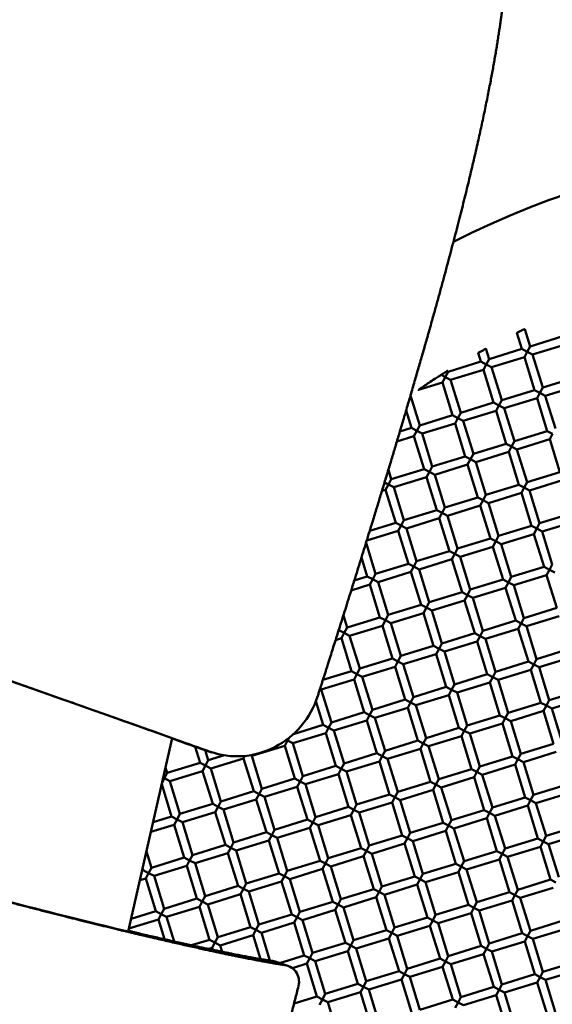
# Model space of a CAD drawing. Units: millimetres. Extents: x -4884 to 20299, y 0 to 34429.
# Drawn here: x 8603 to 8727, y 27283 to 27512 of the extents above; entities that cross this region are included whole.
import ezdxf

# ---------------------------------------------------------------- set-up
doc = ezdxf.new("R2010")
doc.units = ezdxf.units.MM
doc.layers.add('MD_Visible', color=7, linetype='Continuous', lineweight=50)
doc.styles.get("Standard").update_dxf_attribs({"font": 'arial.ttf'})
doc.dimstyles.new('ISO-25 (BySec)', dxfattribs={"dimtxt": 120, "dimasz": 60, "dimexe": 1.25, "dimexo": 0.625, "dimgap": 80, "dimtad": 1, "dimlfac": 0.1, "dimrnd": 5, "dimtxsty": 'Standard', "dimcen": 0, "dimse1": 1, "dimse2": 1, "dimclrd": 256, "dimclre": 256, "dimclrt": 256, "dimadec": 0, "dimazin": 0, "dimtfac": 1, "dimtmove": 1, "dimatfit": 3, "dimldrblk": 'DOTBLANK', "dimfxl": 1, "dimlwd": 5, "dimlwe": 5, "dimarcsym": 0})

# ---------------------------------------------------------------- blocks, each defined once
blk = doc.blocks.new('CustomObjectsInViewport8_0')
at = {"layer": 'MD_Visible'}
for p, q in [((8719.91, 4626.63), (8718.75, 4630.39)), ((8721.82, 4627.22), (8720.58, 4631.26)), ((8721.82, 4627.22), (8729.47, 4629.57)), ((8722.41, 4625.31), (8730.06, 4627.66)), ((8710.35, 4623.69), (8709.73, 4625.72)), ((8712.27, 4624.28), (8711.52, 4626.7)), ((8712.27, 4624.28), (8719.91, 4626.63)), ((8721.16, 4625.97), (8719.91, 4626.63)), ((8720.5, 4624.72), (8721.16, 4625.97)), ((8721.82, 4627.22), (8721.16, 4625.97)), ((8721.16, 4625.97), (8722.41, 4625.31)), ((8724.77, 4617.66), (8722.41, 4625.31)), ((8702.71, 4621.33), (8710.35, 4623.69)), ((8711.6, 4623.03), (8710.35, 4623.69)), ((8710.94, 4621.77), (8711.6, 4623.03)), ((8712.27, 4624.28), (8711.6, 4623.03)), ((8711.6, 4623.03), (8712.85, 4622.36)), ((8712.85, 4622.36), (8720.5, 4624.72)), ((8722.86, 4617.07), (8720.5, 4624.72)), ((8701.12, 4620.57), (8702.1, 4620.06)), ((8702.71, 4621.33), (8702.05, 4620.08)), ((8702.71, 4621.33), (8702.64, 4621.56)), ((8703.3, 4619.42), (8710.94, 4621.77)), ((8713.3, 4614.13), (8710.94, 4621.77)), ((8715.21, 4614.72), (8712.85, 4622.36)), ((8695.8, 4617.11), (8701.39, 4618.83)), ((8701.39, 4618.83), (8702.05, 4620.08)), ((8703.74, 4611.19), (8701.39, 4618.83)), ((8702.05, 4620.08), (8703.3, 4619.42)), ((8705.65, 4611.77), (8703.3, 4619.42)), ((8724.77, 4617.66), (8732.41, 4620.02)), ((8715.21, 4614.72), (8722.86, 4617.07)), ((8724.11, 4616.41), (8722.86, 4617.07)), ((8723.44, 4615.16), (8724.11, 4616.41)), ((8724.77, 4617.66), (8724.11, 4616.41)), ((8724.11, 4616.41), (8725.36, 4615.75)), ((8725.36, 4615.75), (8733, 4618.11)), ((8696.1, 4608.83), (8693.95, 4615.78)), ((8705.65, 4611.77), (8713.3, 4614.13)), ((8714.55, 4613.47), (8713.3, 4614.13)), ((8715.21, 4614.72), (8714.55, 4613.47)), ((8715.8, 4612.81), (8723.44, 4615.16)), ((8725.8, 4607.52), (8723.44, 4615.16)), ((8727.71, 4608.11), (8725.36, 4615.75)), ((8694.18, 4608.24), (8692.93, 4612.31)), ((8705.65, 4611.77), (8704.99, 4610.52)), ((8706.24, 4609.86), (8713.89, 4612.22)), ((8713.89, 4612.22), (8714.55, 4613.47)), ((8716.24, 4604.57), (8713.89, 4612.22)), ((8714.55, 4613.47), (8715.8, 4612.81)), ((8718.15, 4605.16), (8715.8, 4612.81)), ((8696.1, 4608.83), (8703.74, 4611.19)), ((8696.69, 4606.92), (8704.33, 4609.27)), ((8704.99, 4610.52), (8703.74, 4611.19)), ((8704.33, 4609.27), (8704.99, 4610.52)), ((8706.69, 4601.63), (8704.33, 4609.27)), ((8704.99, 4610.52), (8706.24, 4609.86)), ((8708.6, 4602.22), (8706.24, 4609.86)), ((8691.48, 4607.41), (8694.18, 4608.24)), ((8695.44, 4607.58), (8694.18, 4608.24)), ((8694.77, 4606.33), (8695.44, 4607.58)), ((8696.1, 4608.83), (8695.44, 4607.58)), ((8695.44, 4607.58), (8696.69, 4606.92)), ((8699.04, 4599.27), (8696.69, 4606.92)), ((8718.15, 4605.16), (8725.8, 4607.52)), ((8727.05, 4606.86), (8725.8, 4607.52)), ((8726.39, 4605.61), (8727.05, 4606.86)), ((8690.79, 4605.1), (8694.77, 4606.33)), ((8697.13, 4598.68), (8694.77, 4606.33)), ((8708.6, 4602.22), (8716.24, 4604.57)), ((8717.49, 4603.91), (8716.24, 4604.57)), ((8718.15, 4605.16), (8717.49, 4603.91)), ((8718.74, 4603.25), (8726.39, 4605.61)), ((8728.74, 4597.96), (8726.39, 4605.61)), ((8709.19, 4600.31), (8716.83, 4602.66)), ((8716.83, 4602.66), (8717.49, 4603.91)), ((8719.19, 4595.02), (8716.83, 4602.66)), ((8717.49, 4603.91), (8718.74, 4603.25)), ((8721.1, 4595.6), (8718.74, 4603.25)), ((8699.04, 4599.27), (8706.69, 4601.63)), ((8707.94, 4600.97), (8706.69, 4601.63)), ((8707.27, 4599.72), (8707.94, 4600.97)), ((8708.6, 4602.22), (8707.94, 4600.97)), ((8707.94, 4600.97), (8709.19, 4600.31)), ((8711.54, 4592.66), (8709.19, 4600.31)), ((8689.48, 4596.33), (8688.81, 4598.52)), ((8689.48, 4596.33), (8697.13, 4598.68)), ((8698.38, 4598.02), (8697.13, 4598.68)), ((8697.72, 4596.77), (8698.38, 4598.02)), ((8699.04, 4599.27), (8698.38, 4598.02)), ((8698.38, 4598.02), (8699.63, 4597.36)), ((8699.63, 4597.36), (8707.27, 4599.72)), ((8709.63, 4592.07), (8707.27, 4599.72)), ((8721.1, 4595.6), (8728.74, 4597.96)), ((8688.82, 4595.08), (8687.91, 4595.56)), ((8689.48, 4596.33), (8688.82, 4595.08)), ((8690.07, 4594.42), (8697.72, 4596.77)), ((8700.07, 4589.13), (8697.72, 4596.77)), ((8701.98, 4589.72), (8699.63, 4597.36)), ((8721.1, 4595.6), (8720.44, 4594.35)), ((8721.69, 4593.69), (8729.33, 4596.05)), ((8687.31, 4593.57), (8688.16, 4593.83)), ((8688.16, 4593.83), (8688.82, 4595.08)), ((8690.52, 4586.18), (8688.16, 4593.83)), ((8688.82, 4595.08), (8690.07, 4594.42)), ((8692.43, 4586.77), (8690.07, 4594.42)), ((8711.54, 4592.66), (8719.19, 4595.02)), ((8712.13, 4590.75), (8719.78, 4593.1)), ((8720.44, 4594.35), (8719.19, 4595.02)), ((8719.78, 4593.1), (8720.44, 4594.35)), ((8722.13, 4585.46), (8719.78, 4593.1)), ((8720.44, 4594.35), (8721.69, 4593.69)), ((8724.04, 4586.05), (8721.69, 4593.69)), ((8701.98, 4589.72), (8709.63, 4592.07)), ((8710.88, 4591.41), (8709.63, 4592.07)), ((8710.22, 4590.16), (8710.88, 4591.41)), ((8711.54, 4592.66), (8710.88, 4591.41)), ((8710.88, 4591.41), (8712.13, 4590.75)), ((8692.43, 4586.77), (8700.07, 4589.13)), ((8701.32, 4588.47), (8700.07, 4589.13)), ((8701.98, 4589.72), (8701.32, 4588.47)), ((8702.57, 4587.81), (8710.22, 4590.16)), ((8712.57, 4582.52), (8710.22, 4590.16)), ((8714.49, 4583.1), (8712.13, 4590.75)), ((8684.47, 4584.32), (8690.52, 4586.18)), ((8691.77, 4585.52), (8690.52, 4586.18)), ((8692.43, 4586.77), (8691.77, 4585.52)), ((8693.02, 4584.86), (8700.66, 4587.22)), ((8700.66, 4587.22), (8701.32, 4588.47)), ((8703.02, 4579.57), (8700.66, 4587.22)), ((8701.32, 4588.47), (8702.57, 4587.81)), ((8704.93, 4580.16), (8702.57, 4587.81)), ((8724.04, 4586.05), (8731.69, 4588.4)), ((8724.63, 4584.14), (8732.28, 4586.49)), ((8683.76, 4582.01), (8691.11, 4584.27)), ((8691.11, 4584.27), (8691.77, 4585.52)), ((8693.46, 4576.63), (8691.11, 4584.27)), ((8691.77, 4585.52), (8693.02, 4584.86)), ((8695.37, 4577.22), (8693.02, 4584.86)), ((8714.49, 4583.1), (8722.13, 4585.46)), ((8723.38, 4584.8), (8722.13, 4585.46)), ((8722.72, 4583.55), (8723.38, 4584.8)), ((8724.04, 4586.05), (8723.38, 4584.8)), ((8723.38, 4584.8), (8724.63, 4584.14)), ((8726.99, 4576.49), (8724.63, 4584.14)), ((8704.93, 4580.16), (8712.57, 4582.52)), ((8713.82, 4581.85), (8712.57, 4582.52)), ((8713.16, 4580.6), (8713.82, 4581.85)), ((8714.49, 4583.1), (8713.82, 4581.85)), ((8713.82, 4581.85), (8715.07, 4581.19)), ((8715.07, 4581.19), (8722.72, 4583.55)), ((8725.08, 4575.9), (8722.72, 4583.55)), ((8685.82, 4574.27), (8683.6, 4581.48)), ((8695.37, 4577.22), (8703.02, 4579.57)), ((8704.27, 4578.91), (8703.02, 4579.57)), ((8704.93, 4580.16), (8704.27, 4578.91)), ((8705.52, 4578.25), (8713.16, 4580.6)), ((8715.52, 4572.96), (8713.16, 4580.6)), ((8717.43, 4573.55), (8715.07, 4581.19)), ((8683.9, 4573.68), (8682.55, 4578.09)), ((8695.37, 4577.22), (8694.71, 4575.97)), ((8695.96, 4575.3), (8703.61, 4577.66)), ((8703.61, 4577.66), (8704.27, 4578.91)), ((8705.96, 4570.01), (8703.61, 4577.66)), ((8704.27, 4578.91), (8705.52, 4578.25)), ((8707.87, 4570.6), (8705.52, 4578.25)), ((8685.82, 4574.27), (8693.46, 4576.63)), ((8694.71, 4575.97), (8693.46, 4576.63)), ((8694.05, 4574.72), (8694.71, 4575.97)), ((8694.71, 4575.97), (8695.96, 4575.3)), ((8698.32, 4567.66), (8695.96, 4575.3)), ((8717.43, 4573.55), (8725.08, 4575.9)), ((8726.33, 4575.24), (8725.08, 4575.9)), ((8725.66, 4573.99), (8726.33, 4575.24)), ((8726.99, 4576.49), (8726.33, 4575.24)), ((8726.33, 4575.24), (8727.58, 4574.58)), ((8680.88, 4572.75), (8683.9, 4573.68)), ((8685.15, 4573.02), (8683.9, 4573.68)), ((8684.49, 4571.77), (8685.15, 4573.02)), ((8685.82, 4574.27), (8685.15, 4573.02)), ((8685.15, 4573.02), (8686.4, 4572.36)), ((8686.4, 4572.36), (8694.05, 4574.72)), ((8696.41, 4567.07), (8694.05, 4574.72)), ((8707.87, 4570.6), (8715.52, 4572.96)), ((8716.77, 4572.3), (8715.52, 4572.96)), ((8717.43, 4573.55), (8716.77, 4572.3)), ((8718.02, 4571.64), (8725.66, 4573.99)), ((8728.02, 4566.35), (8725.66, 4573.99)), ((8680.16, 4570.44), (8684.49, 4571.77)), ((8686.85, 4564.13), (8684.49, 4571.77)), ((8688.76, 4564.71), (8686.4, 4572.36)), ((8707.87, 4570.6), (8707.21, 4569.35)), ((8708.46, 4568.69), (8716.11, 4571.05)), ((8716.11, 4571.05), (8716.77, 4572.3)), ((8718.46, 4563.4), (8716.11, 4571.05)), ((8716.77, 4572.3), (8718.02, 4571.64)), ((8720.37, 4563.99), (8718.02, 4571.64)), ((8698.32, 4567.66), (8705.96, 4570.01)), ((8698.91, 4565.75), (8706.55, 4568.1)), ((8707.21, 4569.35), (8705.96, 4570.01)), ((8706.55, 4568.1), (8707.21, 4569.35)), ((8708.91, 4560.46), (8706.55, 4568.1)), ((8707.21, 4569.35), (8708.46, 4568.69)), ((8710.82, 4561.05), (8708.46, 4568.69)), ((8688.76, 4564.71), (8696.41, 4567.07)), ((8697.66, 4566.41), (8696.41, 4567.07)), ((8696.99, 4565.16), (8697.66, 4566.41)), ((8698.32, 4567.66), (8697.66, 4566.41)), ((8697.66, 4566.41), (8698.91, 4565.75)), ((8701.26, 4558.1), (8698.91, 4565.75)), ((8720.37, 4563.99), (8728.02, 4566.35)), ((8679.2, 4561.77), (8678.33, 4564.61)), ((8679.2, 4561.77), (8686.85, 4564.13)), ((8688.1, 4563.46), (8686.85, 4564.13)), ((8687.44, 4562.21), (8688.1, 4563.46)), ((8688.76, 4564.71), (8688.1, 4563.46)), ((8688.1, 4563.46), (8689.35, 4562.8)), ((8689.35, 4562.8), (8696.99, 4565.16)), ((8699.35, 4557.51), (8696.99, 4565.16)), ((8710.82, 4561.05), (8718.46, 4563.4)), ((8719.71, 4562.74), (8718.46, 4563.4)), ((8720.37, 4563.99), (8719.71, 4562.74)), ((8720.96, 4562.08), (8728.61, 4564.43)), ((8677.24, 4561.17), (8677.29, 4561.18)), ((8677.29, 4561.18), (8677.27, 4561.26)), ((8678.54, 4560.52), (8677.29, 4561.18)), ((8679.2, 4561.77), (8678.54, 4560.52)), ((8679.79, 4559.86), (8687.44, 4562.21)), ((8689.79, 4554.57), (8687.44, 4562.21)), ((8691.7, 4555.16), (8689.35, 4562.8)), ((8710.82, 4561.05), (8710.16, 4559.8)), ((8711.41, 4559.13), (8719.05, 4561.49)), ((8719.05, 4561.49), (8719.71, 4562.74)), ((8721.41, 4553.84), (8719.05, 4561.49)), ((8719.71, 4562.74), (8720.96, 4562.08)), ((8723.32, 4554.43), (8720.96, 4562.08)), ((8676.51, 4558.85), (8677.88, 4559.27)), ((8677.88, 4559.27), (8678.54, 4560.52)), ((8680.24, 4551.62), (8677.88, 4559.27)), ((8678.54, 4560.52), (8679.79, 4559.86)), ((8682.15, 4552.21), (8679.79, 4559.86)), ((8701.26, 4558.1), (8708.91, 4560.46)), ((8710.16, 4559.8), (8708.91, 4560.46)), ((8709.49, 4558.55), (8710.16, 4559.8)), ((8710.16, 4559.8), (8711.41, 4559.13)), ((8713.76, 4551.49), (8711.41, 4559.13)), ((8691.7, 4555.16), (8699.35, 4557.51)), ((8700.6, 4556.85), (8699.35, 4557.51)), ((8699.94, 4555.6), (8700.6, 4556.85)), ((8701.26, 4558.1), (8700.6, 4556.85)), ((8700.6, 4556.85), (8701.85, 4556.19)), ((8701.85, 4556.19), (8709.49, 4558.55)), ((8711.85, 4550.9), (8709.49, 4558.55)), ((8723.32, 4554.43), (8730.96, 4556.79)), ((8682.15, 4552.21), (8689.79, 4554.57)), ((8691.04, 4553.91), (8689.79, 4554.57)), ((8691.7, 4555.16), (8691.04, 4553.91)), ((8692.29, 4553.25), (8699.94, 4555.6)), ((8702.29, 4547.96), (8699.94, 4555.6)), ((8704.2, 4548.55), (8701.85, 4556.19)), ((8723.32, 4554.43), (8722.66, 4553.18)), ((8723.91, 4552.52), (8731.55, 4554.88)), ((8682.15, 4552.21), (8681.49, 4550.96)), ((8682.74, 4550.3), (8690.38, 4552.66)), ((8690.38, 4552.66), (8691.04, 4553.91)), ((8692.74, 4545.01), (8690.38, 4552.66)), ((8691.04, 4553.91), (8692.29, 4553.25)), ((8694.65, 4545.6), (8692.29, 4553.25)), ((8713.76, 4551.49), (8721.41, 4553.84)), ((8714.35, 4549.58), (8722, 4551.93)), ((8722.66, 4553.18), (8721.41, 4553.84)), ((8722, 4551.93), (8722.66, 4553.18)), ((8724.35, 4544.29), (8722, 4551.93)), ((8722.66, 4553.18), (8723.91, 4552.52)), ((8726.26, 4544.88), (8723.91, 4552.52)), ((8673.18, 4547.36), (8680.82, 4549.71)), ((8673.55, 4549.57), (8680.24, 4551.62)), ((8681.49, 4550.96), (8680.24, 4551.62)), ((8680.82, 4549.71), (8681.49, 4550.96)), ((8683.18, 4542.07), (8680.82, 4549.71)), ((8681.49, 4550.96), (8682.74, 4550.3)), ((8685.09, 4542.66), (8682.74, 4550.3)), ((8704.2, 4548.55), (8711.85, 4550.9)), ((8713.1, 4550.24), (8711.85, 4550.9)), ((8712.44, 4548.99), (8713.1, 4550.24)), ((8713.76, 4551.49), (8713.1, 4550.24)), ((8713.1, 4550.24), (8714.35, 4549.58)), ((8716.71, 4541.93), (8714.35, 4549.58)), ((8672.89, 4547.51), (8673.18, 4547.36)), ((8675.53, 4539.71), (8673.18, 4547.36)), ((8694.65, 4545.6), (8702.29, 4547.96)), ((8703.54, 4547.3), (8702.29, 4547.96)), ((8702.88, 4546.05), (8703.54, 4547.3)), ((8704.2, 4548.55), (8703.54, 4547.3)), ((8703.54, 4547.3), (8704.79, 4546.63)), ((8704.79, 4546.63), (8712.44, 4548.99)), ((8714.79, 4541.34), (8712.44, 4548.99)), ((8726.26, 4544.88), (8733.91, 4547.23)), ((8685.09, 4542.66), (8692.74, 4545.01)), ((8693.99, 4544.35), (8692.74, 4545.01)), ((8694.65, 4545.6), (8693.99, 4544.35)), ((8695.24, 4543.69), (8702.88, 4546.05)), ((8705.24, 4538.4), (8702.88, 4546.05)), ((8707.15, 4538.99), (8704.79, 4546.63)), ((8726.85, 4542.97), (8734.5, 4545.32)), ((8673.62, 4539.12), (8671.93, 4544.63)), ((8685.09, 4542.66), (8684.43, 4541.41)), ((8685.68, 4540.75), (8693.33, 4543.1)), ((8693.33, 4543.1), (8693.99, 4544.35)), ((8695.68, 4535.46), (8693.33, 4543.1)), ((8693.99, 4544.35), (8695.24, 4543.69)), ((8697.59, 4536.04), (8695.24, 4543.69)), ((8716.71, 4541.93), (8724.35, 4544.29)), ((8725.6, 4543.63), (8724.35, 4544.29)), ((8724.94, 4542.38), (8725.6, 4543.63)), ((8726.26, 4544.88), (8725.6, 4543.63)), ((8725.6, 4543.63), (8726.85, 4542.97)), ((8729.21, 4535.32), (8726.85, 4542.97)), ((8675.53, 4539.71), (8683.18, 4542.07)), ((8684.43, 4541.41), (8683.18, 4542.07)), ((8683.77, 4540.16), (8684.43, 4541.41)), ((8684.43, 4541.41), (8685.68, 4540.75)), ((8688.04, 4533.1), (8685.68, 4540.75)), ((8707.15, 4538.99), (8714.79, 4541.34)), ((8716.04, 4540.68), (8714.79, 4541.34)), ((8715.38, 4539.43), (8716.04, 4540.68)), ((8716.71, 4541.93), (8716.04, 4540.68)), ((8716.04, 4540.68), (8717.29, 4540.02)), ((8717.29, 4540.02), (8724.94, 4542.38)), ((8727.3, 4534.73), (8724.94, 4542.38)), ((8666.72, 4537), (8673.62, 4539.12)), ((8674.87, 4538.46), (8673.62, 4539.12)), ((8674.21, 4537.21), (8674.87, 4538.46)), ((8675.53, 4539.71), (8674.87, 4538.46)), ((8674.87, 4538.46), (8676.12, 4537.8)), ((8676.12, 4537.8), (8683.77, 4540.16)), ((8686.12, 4532.51), (8683.77, 4540.16)), ((8697.59, 4536.04), (8705.24, 4538.4)), ((8706.49, 4537.74), (8705.24, 4538.4)), ((8707.15, 4538.99), (8706.49, 4537.74)), ((8707.74, 4537.08), (8715.38, 4539.43)), ((8717.74, 4531.79), (8715.38, 4539.43)), ((8719.65, 4532.38), (8717.29, 4540.02)), ((8628.21, 4491.01), (8638.47, 4536)), ((8665.59, 4536.03), (8665.32, 4535.52)), ((8666.57, 4534.86), (8674.21, 4537.21)), ((8676.57, 4529.57), (8674.21, 4537.21)), ((8678.48, 4530.16), (8676.12, 4537.8)), ((8697.59, 4536.04), (8696.93, 4534.79)), ((8698.18, 4534.13), (8705.83, 4536.49)), ((8705.83, 4536.49), (8706.49, 4537.74)), ((8708.18, 4528.84), (8705.83, 4536.49)), ((8706.49, 4537.74), (8707.74, 4537.08)), ((8710.09, 4529.43), (8707.74, 4537.08)), ((8644.95, 4530.29), (8643.8, 4534.05)), ((8644.78, 4533.7), (8647.73, 4532.73)), ((8657.01, 4531.91), (8664.66, 4534.27)), ((8664.66, 4534.27), (8665.32, 4535.52)), ((8667.01, 4526.62), (8664.66, 4534.27)), ((8665.32, 4535.52), (8665.08, 4535.64)), ((8665.32, 4535.52), (8666.57, 4534.86)), ((8668.92, 4527.21), (8666.57, 4534.86)), ((8688.04, 4533.1), (8695.68, 4535.46)), ((8688.62, 4531.19), (8696.27, 4533.54)), ((8696.93, 4534.79), (8695.68, 4535.46)), ((8696.27, 4533.54), (8696.93, 4534.79)), ((8698.63, 4525.9), (8696.27, 4533.54)), ((8696.93, 4534.79), (8698.18, 4534.13)), ((8700.54, 4526.49), (8698.18, 4534.13)), ((8719.65, 4532.38), (8727.3, 4534.73)), ((8646.86, 4530.88), (8646.13, 4533.26)), ((8646.86, 4530.88), (8650.62, 4532.04)), ((8647.45, 4528.97), (8655.1, 4531.32)), ((8655.1, 4531.32), (8655.4, 4531.89)), ((8657.45, 4523.68), (8655.1, 4531.32)), ((8656.72, 4532.07), (8657.01, 4531.91)), ((8659.37, 4524.27), (8657.01, 4531.91)), ((8678.48, 4530.16), (8686.12, 4532.51)), ((8687.37, 4531.85), (8686.12, 4532.51)), ((8686.71, 4530.6), (8687.37, 4531.85)), ((8688.04, 4533.1), (8687.37, 4531.85)), ((8687.37, 4531.85), (8688.62, 4531.19)), ((8690.98, 4523.54), (8688.62, 4531.19)), ((8710.09, 4529.43), (8717.74, 4531.79)), ((8718.99, 4531.13), (8717.74, 4531.79)), ((8719.65, 4532.38), (8718.99, 4531.13)), ((8720.24, 4530.46), (8727.88, 4532.82)), ((8637.31, 4527.94), (8636.92, 4529.2)), ((8637.31, 4527.94), (8644.95, 4530.29)), ((8646.2, 4529.63), (8644.95, 4530.29)), ((8645.54, 4528.38), (8646.2, 4529.63)), ((8646.86, 4530.88), (8646.2, 4529.63)), ((8646.2, 4529.63), (8647.45, 4528.97)), ((8649.81, 4521.32), (8647.45, 4528.97)), ((8668.92, 4527.21), (8676.57, 4529.57)), ((8677.82, 4528.91), (8676.57, 4529.57)), ((8677.16, 4527.66), (8677.82, 4528.91)), ((8678.48, 4530.16), (8677.82, 4528.91)), ((8677.82, 4528.91), (8679.07, 4528.24)), ((8679.07, 4528.24), (8686.71, 4530.6)), ((8689.07, 4522.95), (8686.71, 4530.6)), ((8710.09, 4529.43), (8709.43, 4528.18)), ((8710.68, 4527.52), (8718.33, 4529.88)), ((8718.33, 4529.88), (8718.99, 4531.13)), ((8720.68, 4522.23), (8718.33, 4529.88)), ((8718.99, 4531.13), (8720.24, 4530.46)), ((8722.59, 4522.82), (8720.24, 4530.46)), ((8636.11, 4525.68), (8636.65, 4526.69)), ((8636.65, 4526.69), (8636.38, 4526.83)), ((8637.31, 4527.94), (8636.65, 4526.69)), ((8636.65, 4526.69), (8637.9, 4526.02)), ((8637.9, 4526.02), (8645.54, 4528.38)), ((8647.9, 4520.73), (8645.54, 4528.38)), ((8659.37, 4524.27), (8667.01, 4526.62)), ((8668.26, 4525.96), (8667.01, 4526.62)), ((8668.92, 4527.21), (8668.26, 4525.96)), ((8669.51, 4525.3), (8677.16, 4527.66)), ((8679.51, 4520.01), (8677.16, 4527.66)), ((8681.42, 4520.6), (8679.07, 4528.24)), ((8700.54, 4526.49), (8708.18, 4528.84)), ((8701.13, 4524.58), (8708.77, 4526.93)), ((8709.43, 4528.18), (8708.18, 4528.84)), ((8708.77, 4526.93), (8709.43, 4528.18)), ((8711.13, 4519.29), (8708.77, 4526.93)), ((8709.43, 4528.18), (8710.68, 4527.52)), ((8713.04, 4519.87), (8710.68, 4527.52)), ((8638.34, 4517.79), (8636.03, 4525.3)), ((8640.25, 4518.38), (8637.9, 4526.02)), ((8659.95, 4522.36), (8667.6, 4524.71)), ((8667.6, 4524.71), (8668.26, 4525.96)), ((8669.95, 4517.07), (8667.6, 4524.71)), ((8668.26, 4525.96), (8669.51, 4525.3)), ((8671.87, 4517.65), (8669.51, 4525.3)), ((8690.98, 4523.54), (8698.63, 4525.9)), ((8699.88, 4525.24), (8698.63, 4525.9)), ((8699.21, 4523.99), (8699.88, 4525.24)), ((8700.54, 4526.49), (8699.88, 4525.24)), ((8699.88, 4525.24), (8701.13, 4524.58)), ((8703.48, 4516.93), (8701.13, 4524.58)), ((8722.59, 4522.82), (8730.24, 4525.17)), ((8649.81, 4521.32), (8657.45, 4523.68)), ((8658.7, 4523.02), (8657.45, 4523.68)), ((8658.04, 4521.77), (8658.7, 4523.02)), ((8659.37, 4524.27), (8658.7, 4523.02)), ((8658.7, 4523.02), (8659.95, 4522.36)), ((8662.31, 4514.71), (8659.95, 4522.36)), ((8681.42, 4520.6), (8689.07, 4522.95)), ((8690.32, 4522.29), (8689.07, 4522.95)), ((8689.66, 4521.04), (8690.32, 4522.29)), ((8690.98, 4523.54), (8690.32, 4522.29)), ((8690.32, 4522.29), (8691.57, 4521.63)), ((8691.57, 4521.63), (8699.21, 4523.99)), ((8701.57, 4516.34), (8699.21, 4523.99)), ((8713.04, 4519.87), (8720.68, 4522.23)), ((8721.93, 4521.57), (8720.68, 4522.23)), ((8722.59, 4522.82), (8721.93, 4521.57)), ((8723.18, 4520.91), (8730.83, 4523.26)), ((8640.25, 4518.38), (8647.9, 4520.73)), ((8649.15, 4520.07), (8647.9, 4520.73)), ((8648.49, 4518.82), (8649.15, 4520.07)), ((8649.81, 4521.32), (8649.15, 4520.07)), ((8649.15, 4520.07), (8650.4, 4519.41)), ((8650.4, 4519.41), (8658.04, 4521.77)), ((8660.4, 4514.12), (8658.04, 4521.77)), ((8671.87, 4517.65), (8679.51, 4520.01)), ((8680.76, 4519.35), (8679.51, 4520.01)), ((8681.42, 4520.6), (8680.76, 4519.35)), ((8682.01, 4518.69), (8689.66, 4521.04)), ((8692.01, 4513.4), (8689.66, 4521.04)), ((8693.92, 4513.99), (8691.57, 4521.63)), ((8713.04, 4519.87), (8712.38, 4518.62)), ((8713.63, 4517.96), (8721.27, 4520.32)), ((8721.27, 4520.32), (8721.93, 4521.57)), ((8723.63, 4512.67), (8721.27, 4520.32)), ((8721.93, 4521.57), (8723.18, 4520.91)), ((8725.54, 4513.26), (8723.18, 4520.91)), ((8634.01, 4516.46), (8638.34, 4517.79)), ((8639.59, 4517.13), (8638.34, 4517.79)), ((8640.25, 4518.38), (8639.59, 4517.13)), ((8640.84, 4516.47), (8648.49, 4518.82)), ((8650.84, 4511.18), (8648.49, 4518.82)), ((8652.75, 4511.77), (8650.4, 4519.41)), ((8671.87, 4517.65), (8671.21, 4516.4)), ((8672.46, 4515.74), (8680.1, 4518.1)), ((8680.1, 4518.1), (8680.76, 4519.35)), ((8682.46, 4510.45), (8680.1, 4518.1)), ((8680.76, 4519.35), (8682.01, 4518.69)), ((8684.37, 4511.04), (8682.01, 4518.69)), ((8703.48, 4516.93), (8711.13, 4519.29)), ((8712.38, 4518.62), (8711.13, 4519.29)), ((8711.71, 4517.37), (8712.38, 4518.62)), ((8712.38, 4518.62), (8713.63, 4517.96)), ((8715.98, 4510.32), (8713.63, 4517.96)), ((8633.5, 4514.21), (8638.93, 4515.88)), ((8638.93, 4515.88), (8639.59, 4517.13)), ((8641.28, 4508.23), (8638.93, 4515.88)), ((8639.59, 4517.13), (8640.84, 4516.47)), ((8643.2, 4508.82), (8640.84, 4516.47)), ((8662.31, 4514.71), (8669.95, 4517.07)), ((8662.9, 4512.8), (8670.54, 4515.15)), ((8671.21, 4516.4), (8669.95, 4517.07)), ((8670.54, 4515.15), (8671.21, 4516.4)), ((8672.9, 4507.51), (8670.54, 4515.15)), ((8671.21, 4516.4), (8672.46, 4515.74)), ((8674.81, 4508.1), (8672.46, 4515.74)), ((8693.92, 4513.99), (8701.57, 4516.34)), ((8702.82, 4515.68), (8701.57, 4516.34)), ((8702.16, 4514.43), (8702.82, 4515.68)), ((8703.48, 4516.93), (8702.82, 4515.68)), ((8702.82, 4515.68), (8704.07, 4515.02)), ((8704.07, 4515.02), (8711.71, 4517.37)), ((8714.07, 4509.73), (8711.71, 4517.37)), ((8725.54, 4513.26), (8733.18, 4515.62)), ((8652.75, 4511.77), (8660.4, 4514.12)), ((8661.65, 4513.46), (8660.4, 4514.12)), ((8660.99, 4512.21), (8661.65, 4513.46)), ((8662.31, 4514.71), (8661.65, 4513.46)), ((8661.65, 4513.46), (8662.9, 4512.8)), ((8684.37, 4511.04), (8692.01, 4513.4)), ((8693.26, 4512.74), (8692.01, 4513.4)), ((8693.92, 4513.99), (8693.26, 4512.74)), ((8694.51, 4512.08), (8702.16, 4514.43)), ((8704.51, 4506.79), (8702.16, 4514.43)), ((8706.42, 4507.37), (8704.07, 4515.02)), ((8725.54, 4513.26), (8724.88, 4512.01)), ((8726.13, 4511.35), (8733.77, 4513.71)), ((8643.2, 4508.82), (8650.84, 4511.18)), ((8652.09, 4510.52), (8650.84, 4511.18)), ((8652.75, 4511.77), (8652.09, 4510.52)), ((8653.34, 4509.86), (8660.99, 4512.21)), ((8663.34, 4504.56), (8660.99, 4512.21)), ((8665.25, 4505.15), (8662.9, 4512.8)), ((8684.37, 4511.04), (8683.71, 4509.79)), ((8684.96, 4509.13), (8692.6, 4511.49)), ((8692.6, 4511.49), (8693.26, 4512.74)), ((8694.96, 4503.84), (8692.6, 4511.49)), ((8693.26, 4512.74), (8694.51, 4512.08)), ((8696.87, 4504.43), (8694.51, 4512.08)), ((8715.98, 4510.32), (8723.63, 4512.67)), ((8716.57, 4508.41), (8724.22, 4510.76)), ((8724.88, 4512.01), (8723.63, 4512.67)), ((8724.22, 4510.76), (8724.88, 4512.01)), ((8726.57, 4503.12), (8724.22, 4510.76)), ((8724.88, 4512.01), (8726.13, 4511.35)), ((8728.48, 4503.71), (8726.13, 4511.35)), ((8633.64, 4505.88), (8632.47, 4509.68)), ((8643.2, 4508.82), (8642.53, 4507.57)), ((8643.78, 4506.91), (8651.43, 4509.27)), ((8651.43, 4509.27), (8652.09, 4510.52)), ((8653.79, 4501.62), (8651.43, 4509.27)), ((8652.09, 4510.52), (8653.34, 4509.86)), ((8655.7, 4502.21), (8653.34, 4509.86)), ((8674.81, 4508.1), (8682.46, 4510.45)), ((8675.4, 4506.19), (8683.04, 4508.54)), ((8683.71, 4509.79), (8682.46, 4510.45)), ((8683.04, 4508.54), (8683.71, 4509.79)), ((8685.4, 4500.9), (8683.04, 4508.54)), ((8683.71, 4509.79), (8684.96, 4509.13)), ((8687.31, 4501.49), (8684.96, 4509.13)), ((8706.42, 4507.37), (8714.07, 4509.73)), ((8715.32, 4509.07), (8714.07, 4509.73)), ((8714.66, 4507.82), (8715.32, 4509.07)), ((8715.98, 4510.32), (8715.32, 4509.07)), ((8715.32, 4509.07), (8716.57, 4508.41)), ((8718.93, 4500.76), (8716.57, 4508.41)), ((8633.64, 4505.88), (8641.28, 4508.23)), ((8634.23, 4503.97), (8641.87, 4506.32)), ((8642.53, 4507.57), (8641.28, 4508.23)), ((8641.87, 4506.32), (8642.53, 4507.57)), ((8644.23, 4498.68), (8641.87, 4506.32)), ((8642.53, 4507.57), (8643.78, 4506.91)), ((8646.14, 4499.27), (8643.78, 4506.91)), ((8665.25, 4505.15), (8672.9, 4507.51)), ((8674.15, 4506.85), (8672.9, 4507.51)), ((8673.49, 4505.6), (8674.15, 4506.85)), ((8674.81, 4508.1), (8674.15, 4506.85)), ((8674.15, 4506.85), (8675.4, 4506.19)), ((8677.75, 4498.54), (8675.4, 4506.19)), ((8696.87, 4504.43), (8704.51, 4506.79)), ((8705.76, 4506.12), (8704.51, 4506.79)), ((8705.1, 4504.87), (8705.76, 4506.12)), ((8706.42, 4507.37), (8705.76, 4506.12)), ((8705.76, 4506.12), (8707.01, 4505.46)), ((8707.01, 4505.46), (8714.66, 4507.82)), ((8717.01, 4500.17), (8714.66, 4507.82)), ((8631.45, 4505.2), (8631.73, 4505.29)), ((8631.73, 4505.29), (8631.58, 4505.78)), ((8632.98, 4504.63), (8631.73, 4505.29)), ((8632.32, 4503.38), (8632.98, 4504.63)), ((8633.64, 4505.88), (8632.98, 4504.63)), ((8632.98, 4504.63), (8634.23, 4503.97)), ((8636.58, 4496.32), (8634.23, 4503.97)), ((8655.7, 4502.21), (8663.34, 4504.56)), ((8664.59, 4503.9), (8663.34, 4504.56)), ((8663.93, 4502.65), (8664.59, 4503.9)), ((8665.25, 4505.15), (8664.59, 4503.9)), ((8664.59, 4503.9), (8665.84, 4503.24)), ((8665.84, 4503.24), (8673.49, 4505.6)), ((8675.84, 4497.95), (8673.49, 4505.6)), ((8687.31, 4501.49), (8694.96, 4503.84)), ((8696.21, 4503.18), (8694.96, 4503.84)), ((8696.87, 4504.43), (8696.21, 4503.18)), ((8697.46, 4502.52), (8705.1, 4504.87)), ((8707.46, 4497.23), (8705.1, 4504.87)), ((8709.37, 4497.82), (8707.01, 4505.46)), ((8630.93, 4502.95), (8632.32, 4503.38)), ((8634.67, 4495.73), (8632.32, 4503.38)), ((8646.14, 4499.27), (8653.79, 4501.62)), ((8655.04, 4500.96), (8653.79, 4501.62)), ((8655.7, 4502.21), (8655.04, 4500.96)), ((8656.29, 4500.3), (8663.93, 4502.65)), ((8666.29, 4495.01), (8663.93, 4502.65)), ((8668.2, 4495.6), (8665.84, 4503.24)), ((8687.31, 4501.49), (8686.65, 4500.24)), ((8687.9, 4499.57), (8695.55, 4501.93)), ((8695.55, 4501.93), (8696.21, 4503.18)), ((8697.9, 4494.28), (8695.55, 4501.93)), ((8696.21, 4503.18), (8697.46, 4502.52)), ((8699.81, 4494.87), (8697.46, 4502.52)), ((8718.93, 4500.76), (8726.57, 4503.12)), ((8727.82, 4502.46), (8726.57, 4503.12)), ((8646.14, 4499.27), (8645.48, 4498.02)), ((8646.73, 4497.35), (8654.37, 4499.71)), ((8654.37, 4499.71), (8655.04, 4500.96)), ((8656.73, 4492.06), (8654.37, 4499.71)), ((8655.04, 4500.96), (8656.29, 4500.3)), ((8658.64, 4492.65), (8656.29, 4500.3)), ((8677.75, 4498.54), (8685.4, 4500.9)), ((8686.65, 4500.24), (8685.4, 4500.9)), ((8685.99, 4498.99), (8686.65, 4500.24)), ((8686.65, 4500.24), (8687.9, 4499.57)), ((8690.26, 4491.93), (8687.9, 4499.57)), ((8709.37, 4497.82), (8717.01, 4500.17)), ((8718.26, 4499.51), (8717.01, 4500.17)), ((8717.6, 4498.26), (8718.26, 4499.51)), ((8718.93, 4500.76), (8718.26, 4499.51)), ((8718.26, 4499.51), (8719.51, 4498.85)), ((8719.51, 4498.85), (8727.16, 4501.21)), ((8636.58, 4496.32), (8644.23, 4498.68)), ((8645.48, 4498.02), (8644.23, 4498.68)), ((8644.82, 4496.77), (8645.48, 4498.02)), ((8645.48, 4498.02), (8646.73, 4497.35)), ((8649.08, 4489.71), (8646.73, 4497.35)), ((8668.2, 4495.6), (8675.84, 4497.95)), ((8677.09, 4497.29), (8675.84, 4497.95)), ((8676.43, 4496.04), (8677.09, 4497.29)), ((8677.75, 4498.54), (8677.09, 4497.29)), ((8677.09, 4497.29), (8678.34, 4496.63)), ((8678.34, 4496.63), (8685.99, 4498.99)), ((8688.34, 4491.34), (8685.99, 4498.99)), ((8699.81, 4494.87), (8707.46, 4497.23)), ((8708.71, 4496.57), (8707.46, 4497.23)), ((8709.37, 4497.82), (8708.71, 4496.57)), ((8709.96, 4495.91), (8717.6, 4498.26)), ((8719.96, 4490.62), (8717.6, 4498.26)), ((8721.87, 4491.2), (8719.51, 4498.85)), ((8628.88, 4493.95), (8634.67, 4495.73)), ((8635.92, 4495.07), (8634.67, 4495.73)), ((8635.26, 4493.82), (8635.92, 4495.07)), ((8636.58, 4496.32), (8635.92, 4495.07)), ((8635.92, 4495.07), (8637.17, 4494.41)), ((8637.17, 4494.41), (8644.82, 4496.77)), ((8647.17, 4489.12), (8644.82, 4496.77)), ((8658.64, 4492.65), (8666.29, 4495.01)), ((8667.54, 4494.35), (8666.29, 4495.01)), ((8668.2, 4495.6), (8667.54, 4494.35)), ((8668.79, 4493.69), (8676.43, 4496.04)), ((8678.79, 4488.4), (8676.43, 4496.04)), ((8680.7, 4488.98), (8678.34, 4496.63)), ((8699.81, 4494.87), (8699.15, 4493.62)), ((8700.4, 4492.96), (8708.05, 4495.32)), ((8708.05, 4495.32), (8708.71, 4496.57)), ((8710.4, 4487.67), (8708.05, 4495.32)), ((8708.71, 4496.57), (8709.96, 4495.91)), ((8712.31, 4488.26), (8709.96, 4495.91)), ((8628.37, 4491.7), (8635.26, 4493.82)), ((8636.68, 4489.22), (8635.26, 4493.82)), ((8638.93, 4488.71), (8637.17, 4494.41)), ((8658.64, 4492.65), (8657.98, 4491.4)), ((8659.23, 4490.74), (8666.88, 4493.1)), ((8666.88, 4493.1), (8667.54, 4494.35)), ((8669.23, 4485.45), (8666.88, 4493.1)), ((8667.54, 4494.35), (8668.79, 4493.69)), ((8671.14, 4486.04), (8668.79, 4493.69)), ((8690.26, 4491.93), (8697.9, 4494.28)), ((8690.84, 4490.02), (8698.49, 4492.37)), ((8699.15, 4493.62), (8697.9, 4494.28)), ((8698.49, 4492.37), (8699.15, 4493.62)), ((8700.85, 4484.73), (8698.49, 4492.37)), ((8699.15, 4493.62), (8700.4, 4492.96)), ((8702.76, 4485.32), (8700.4, 4492.96)), ((8721.87, 4491.2), (8729.52, 4493.56)), ((8649.08, 4489.71), (8656.73, 4492.06)), ((8649.67, 4487.8), (8657.32, 4490.15)), ((8657.98, 4491.4), (8656.73, 4492.06)), ((8657.32, 4490.15), (8657.98, 4491.4)), ((8659.03, 4484.61), (8657.32, 4490.15)), ((8657.98, 4491.4), (8659.23, 4490.74)), ((8661.23, 4484.26), (8659.23, 4490.74)), ((8680.7, 4488.98), (8688.34, 4491.34)), ((8689.59, 4490.68), (8688.34, 4491.34)), ((8688.93, 4489.43), (8689.59, 4490.68)), ((8690.26, 4491.93), (8689.59, 4490.68)), ((8689.59, 4490.68), (8690.84, 4490.02)), ((8693.2, 4482.37), (8690.84, 4490.02)), ((8712.31, 4488.26), (8719.96, 4490.62)), ((8721.21, 4489.95), (8719.96, 4490.62)), ((8720.55, 4488.7), (8721.21, 4489.95)), ((8721.87, 4491.2), (8721.21, 4489.95)), ((8721.21, 4489.95), (8722.46, 4489.29)), ((8722.46, 4489.29), (8730.1, 4491.65)), ((8642.96, 4487.82), (8647.17, 4489.12)), ((8648.42, 4488.46), (8647.17, 4489.12)), ((8647.76, 4487.21), (8648.42, 4488.46)), ((8649.08, 4489.71), (8648.42, 4488.46)), ((8648.42, 4488.46), (8649.67, 4487.8)), ((8650.14, 4486.3), (8649.67, 4487.8)), ((8671.14, 4486.04), (8678.79, 4488.4)), ((8680.04, 4487.73), (8678.79, 4488.4)), ((8679.38, 4486.48), (8680.04, 4487.73)), ((8680.7, 4488.98), (8680.04, 4487.73)), ((8680.04, 4487.73), (8681.29, 4487.07)), ((8681.29, 4487.07), (8688.93, 4489.43)), ((8691.29, 4481.78), (8688.93, 4489.43)), ((8702.76, 4485.32), (8710.4, 4487.67)), ((8711.65, 4487.01), (8710.4, 4487.67)), ((8712.31, 4488.26), (8711.65, 4487.01)), ((8712.9, 4486.35), (8720.55, 4488.7)), ((8722.9, 4481.06), (8720.55, 4488.7)), ((8724.81, 4481.65), (8722.46, 4489.29)), ((8646.96, 4486.96), (8647.76, 4487.21)), ((8647.9, 4486.76), (8647.76, 4487.21)), ((8663.48, 4483.68), (8669.23, 4485.45)), ((8670.48, 4484.79), (8669.23, 4485.45)), ((8671.14, 4486.04), (8670.48, 4484.79)), ((8671.73, 4484.13), (8679.38, 4486.48)), ((8681.73, 4478.84), (8679.38, 4486.48)), ((8683.64, 4479.43), (8681.29, 4487.07)), ((8703.35, 4483.4), (8710.99, 4485.76)), ((8710.99, 4485.76), (8711.65, 4487.01)), ((8713.35, 4478.11), (8710.99, 4485.76)), ((8711.65, 4487.01), (8712.9, 4486.35)), ((8715.26, 4478.7), (8712.9, 4486.35)), ((8662.43, 4484.03), (8665.38, 4483.06)), ((8666.45, 4482.5), (8669.82, 4483.54)), ((8669.82, 4483.54), (8670.48, 4484.79)), ((8672.18, 4475.89), (8669.82, 4483.54)), ((8670.48, 4484.79), (8671.73, 4484.13)), ((8674.09, 4476.48), (8671.73, 4484.13)), ((8693.2, 4482.37), (8700.85, 4484.73)), ((8702.1, 4484.07), (8700.85, 4484.73)), ((8701.43, 4482.82), (8702.1, 4484.07)), ((8702.76, 4485.32), (8702.1, 4484.07)), ((8702.1, 4484.07), (8703.35, 4483.4)), ((8705.7, 4475.76), (8703.35, 4483.4)), ((8724.81, 4481.65), (8732.46, 4484)), ((8683.64, 4479.43), (8691.29, 4481.78)), ((8692.54, 4481.12), (8691.29, 4481.78)), ((8691.88, 4479.87), (8692.54, 4481.12)), ((8693.2, 4482.37), (8692.54, 4481.12)), ((8692.54, 4481.12), (8693.79, 4480.46)), ((8693.79, 4480.46), (8701.43, 4482.82)), ((8703.79, 4475.17), (8701.43, 4482.82)), ((8715.26, 4478.7), (8722.9, 4481.06)), ((8724.15, 4480.4), (8722.9, 4481.06)), ((8724.81, 4481.65), (8724.15, 4480.4)), ((8725.4, 4479.74), (8733.05, 4482.09)), ((8674.09, 4476.48), (8681.73, 4478.84)), ((8682.98, 4478.18), (8681.73, 4478.84)), ((8683.64, 4479.43), (8682.98, 4478.18)), ((8684.23, 4477.52), (8691.88, 4479.87)), ((8694.23, 4472.23), (8691.88, 4479.87)), ((8696.14, 4472.82), (8693.79, 4480.46)), ((8715.26, 4478.7), (8714.6, 4477.45)), ((8715.85, 4476.79), (8723.49, 4479.15)), ((8723.49, 4479.15), (8724.15, 4480.4)), ((8725.85, 4471.5), (8723.49, 4479.15)), ((8724.15, 4480.4), (8725.4, 4479.74)), ((8727.76, 4472.09), (8725.4, 4479.74)), ((8674.09, 4476.48), (8673.43, 4475.23)), ((8674.68, 4474.57), (8682.32, 4476.93)), ((8682.32, 4476.93), (8682.98, 4478.18)), ((8684.68, 4469.28), (8682.32, 4476.93)), ((8682.98, 4478.18), (8684.23, 4477.52)), ((8686.59, 4469.87), (8684.23, 4477.52)), ((8705.7, 4475.76), (8713.35, 4478.11)), ((8706.29, 4473.85), (8713.94, 4476.2)), ((8714.6, 4477.45), (8713.35, 4478.11)), ((8713.94, 4476.2), (8714.6, 4477.45)), ((8716.29, 4468.56), (8713.94, 4476.2)), ((8714.6, 4477.45), (8715.85, 4476.79)), ((8718.2, 4469.15), (8715.85, 4476.79)), ((8666.84, 4474.25), (8672.18, 4475.89)), ((8673.43, 4475.23), (8672.18, 4475.89)), ((8672.76, 4473.98), (8673.43, 4475.23)), ((8673.43, 4475.23), (8674.68, 4474.57)), ((8677.03, 4466.93), (8674.68, 4474.57)), ((8696.14, 4472.82), (8703.79, 4475.17)), ((8705.04, 4474.51), (8703.79, 4475.17)), ((8704.38, 4473.26), (8705.04, 4474.51)), ((8705.7, 4475.76), (8705.04, 4474.51)), ((8705.04, 4474.51), (8706.29, 4473.85))]:
    blk.add_line(p, q, dxfattribs=at)
at = {"layer": 'MD_Visible', "extrusion": (0, 0, -1)}
blk.add_arc((-8793.75, 4475.65), 197.5, 62.9554, 322.9903, dxfattribs=at)
at = {"layer": 'MD_Visible'}
for centre, major_axis, start_param, end_param in [((8653.96, 4551.74), (6.23, 19), 3.117942, 4.719167), ((8661.18, 4480.23), (1.25, 3.8), 0, 0.168807), ((8664.13, 4479.26), (1.25, 3.8), 4.684575, 6.451992)]:
    blk.add_ellipse(centre, major_axis=major_axis, ratio=0.965926, start_param=start_param, end_param=end_param, dxfattribs=at)
at = {"layer": 'MD_Visible', "extrusion": (0, 0, -1)}
for centre, major_axis, ratio, start_param, end_param in [((8639.99, 4532.2), (195.41, -69.6), 0.014538, 4.699343, 4.729512), ((8642.94, 4531.23), (195.41, -69.6), 0.014539, 4.689333, 4.729512), ((8651.01, 4552.71), (-6.23, -19), 0.965926, 0, 0.02365)]:
    blk.add_ellipse(centre, major_axis=major_axis, ratio=ratio, start_param=start_param, end_param=end_param, dxfattribs=at)
at = {"layer": 'MD_Visible'}
for points, degree, knots in [([(7852.14, 4786.26), (7857, 4784.36), (7876.78, 4776.71), (7911.52, 4763.73), (7961.27, 4746.33), (8026.28, 4725.81), (8102.69, 4704.28), (8181.92, 4683.38), (8267.14, 4659.46), (8358.25, 4631.66), (8452.04, 4600.96), (8528.17, 4574.88), (8584.76, 4555.07), (8621.77, 4541.97), (8639.45, 4535.68)], 5, [0.067468, 0.067468, 0.067468, 0.067468, 0.067468, 0.067468, 0.1, 0.2, 0.3, 0.4, 0.5, 0.6, 0.7, 0.8, 0.9, 0.9918391, 0.9918391, 0.9918391, 0.9918391, 0.9918391, 0.9918391]), ([(8629.19, 4490.69), (8624, 4491.93), (8609.93, 4495.36), (8583.26, 4502.21), (8537.65, 4514.82), (8465.56, 4536.74), (8376.38, 4566.3), (8283.96, 4598.81), (8200.96, 4628.63), (8139.6, 4649.88), (8105.59, 4659.42), (8096.92, 4657.52), (8089.87, 4654.5), (8063.45, 4659.67), (8012.36, 4675.83), (7950.11, 4698.05), (7893.1, 4719.27), (7853.16, 4734.41), (7836.96, 4740.58)], 5, [-0.9108604, -0.9108604, -0.9108604, -0.9108604, -0.9108604, -0.9108604, -0.8666667, -0.8, -0.7333333, -0.6666667, -0.6, -0.5333333, -0.4666667, -0.4, -0.3333333, -0.2666667, -0.2, -0.1333333, -0.0666667, -0.0243457, -0.0243457, -0.0243457, -0.0243457, -0.0243457, -0.0243457]), ([(8718.75, 4630.39), (8718.75, 4630.39), (8718.75, 4630.39), (8718.76, 4630.39), (8718.79, 4630.41), (8718.89, 4630.45), (8718.96, 4630.49), (8719.13, 4630.57), (8719.23, 4630.62), (8719.44, 4630.72), (8719.55, 4630.77), (8719.78, 4630.88), (8719.89, 4630.93), (8720.1, 4631.03), (8720.2, 4631.08), (8720.37, 4631.16), (8720.45, 4631.19), (8720.55, 4631.24), (8720.57, 4631.25), (8720.58, 4631.25), (8720.58, 4631.26), (8720.58, 4631.26)], 3, [-0.3692034, -0.3692034, -0.3692034, -0.3692034, -0.3649128, -0.3649128, -0.3262829, -0.3262829, -0.2864511, -0.2864511, -0.2476515, -0.2476515, -0.2108325, -0.2108325, -0.1740433, -0.1740433, -0.1353038, -0.1353038, -0.0954884, -0.0954884, -0.0568416, -0.0568416, -0.0525056, -0.0525056, -0.0525056, -0.0525056]), ([(8709.73, 4625.72), (8709.73, 4625.72), (8709.73, 4625.72), (8709.73, 4625.72), (8709.76, 4625.74), (8709.86, 4625.79), (8709.93, 4625.83), (8710.1, 4625.92), (8710.2, 4625.98), (8710.41, 4626.09), (8710.51, 4626.15), (8710.73, 4626.27), (8710.84, 4626.33), (8711.05, 4626.44), (8711.15, 4626.5), (8711.32, 4626.59), (8711.39, 4626.63), (8711.49, 4626.68), (8711.51, 4626.69), (8711.52, 4626.7), (8711.52, 4626.7), (8711.52, 4626.7)], 3, [-0.3708365, -0.3708365, -0.3708365, -0.3708365, -0.3661879, -0.3661879, -0.32778, -0.32778, -0.2879234, -0.2879234, -0.2488383, -0.2488383, -0.2116726, -0.2116726, -0.1745501, -0.1745501, -0.135552, -0.135552, -0.0957183, -0.0957183, -0.0572866, -0.0572866, -0.0525611, -0.0525611, -0.0525611, -0.0525611]), ([(8701.09, 4620.59), (8700.88, 4620.46), (8700.66, 4620.32), (8700.17, 4620.01), (8699.89, 4619.82), (8699.15, 4619.35), (8698.68, 4619.04), (8697.85, 4618.49), (8697.45, 4618.23), (8696.76, 4617.76), (8696.49, 4617.58), (8696.17, 4617.37), (8696.03, 4617.27), (8695.89, 4617.17), (8695.85, 4617.15), (8695.81, 4617.12), (8695.8, 4617.11), (8695.8, 4617.11), (8695.8, 4617.11), (8695.8, 4617.11)], 3, [0.000001, 0.000001, 0.000001, 0.000001, 0.0767344, 0.0767344, 0.1756563, 0.1756563, 0.336909, 0.336909, 0.4735182, 0.4735182, 0.5913949, 0.5913949, 0.6538548, 0.6538548, 0.6784815, 0.6784815, 0.6947632, 0.6947632, 0.6972374, 0.6972374, 0.6972374, 0.6972374]), ([(8702.64, 4621.56), (8702.64, 4621.56), (8702.63, 4621.55), (8702.57, 4621.52), (8702.52, 4621.49), (8702.4, 4621.41), (8702.33, 4621.37), (8702.17, 4621.27), (8702.08, 4621.21), (8701.94, 4621.13), (8701.9, 4621.1), (8701.83, 4621.06), (8701.8, 4621.04), (8701.74, 4621.01), (8701.72, 4620.99), (8701.65, 4620.95), (8701.62, 4620.93), (8701.51, 4620.86), (8701.44, 4620.81), (8701.31, 4620.73), (8701.25, 4620.7), (8701.16, 4620.64), (8701.12, 4620.61), (8701.09, 4620.59)], 3, [0.0525915, 0.0525915, 0.0525915, 0.0525915, 0.0823248, 0.0823248, 0.1177207, 0.1177207, 0.1514639, 0.1514639, 0.1858418, 0.1858418, 0.2010004, 0.2010004, 0.2112309, 0.2112309, 0.2209787, 0.2209787, 0.2338781, 0.2338781, 0.2601783, 0.2601783, 0.284095, 0.284095, 0.3029885, 0.3029885, 0.3029885, 0.3029885]), ([(8414.19, 4613.13), (8453.31, 4600.3), (8493.14, 4586.81), (8532.99, 4573.03), (8568.22, 4560.85), (8603.46, 4548.45), (8638.47, 4536)], 3, [-39.179635, -39.179635, -39.179635, -39.179635, -18.386953, -18.386953, -18.386953, 0, 0, 0, 0]), ([(8628.21, 4491.01), (8613.49, 4494.52), (8594.77, 4499.29), (8572.32, 4505.47), (8552.76, 4510.86), (8530.37, 4517.32), (8505.65, 4524.84), (8482.91, 4531.75), (8458.2, 4539.56), (8432.28, 4548.04), (8431.95, 4548.15), (8431.61, 4548.26), (8431.28, 4548.37)], 3, [-206.230622, -206.230622, -206.230622, -206.230622, -189.074865, -189.074865, -189.074865, -174.129293, -174.129293, -174.129293, -160.383568, -160.383568, -160.383568, -160.205909, -160.205909, -160.205909, -160.205909]), ([(8628.25, 4491.18), (8630.43, 4490.66), (8639.91, 4488.45), (8647.84, 4486.71), (8654.2, 4485.42), (8659, 4484.57), (8661.79, 4484.17)], 5, [0.91431513, 0.91431513, 0.91431513, 0.91431513, 0.91431513, 0.91431513, 0.93333333, 1, 1, 1, 1, 1, 1]), ([(8664.74, 4483.21), (8661.95, 4483.61), (8656.95, 4484.49), (8650.27, 4485.85), (8641.9, 4487.69), (8631.84, 4490.06), (8629.19, 4490.69)], 5, [-1, -1, -1, -1, -1, -1, -0.93333333, -0.91086042, -0.91086042, -0.91086042, -0.91086042, -0.91086042, -0.91086042])]:
    blk.add_open_spline(points, degree=degree, knots=knots, dxfattribs=at)
for points in [[(8672.36, 4545.85), (8673.95, 4550.8), (8677.07, 4560.58), (8681.58, 4574.9), (8687.27, 4593.26), (8693.77, 4614.94), (8699.61, 4635.22), (8704.68, 4653.96), (8708.91, 4670.99), (8712.21, 4686.19), (8714.6, 4699.57), (8715.82, 4708.89), (8716.35, 4715.14), (8716.54, 4718.98), (8716.6, 4720.82)], [(8602.95, 4296.82), (8605.53, 4302.36), (8610.38, 4312.59), (8616.72, 4325.43), (8623.24, 4337.4), (8628.31, 4344.44), (8630.8, 4345.3), (8632.59, 4346.58), (8635.45, 4354.18), (8640.11, 4370.32), (8646.95, 4396.05), (8654.2, 4424.23), (8660.61, 4449.51), (8665.31, 4468.17), (8667.77, 4477.95)]]:
    blk.add_open_spline(points, degree=5, dxfattribs=at)
blk = doc.blocks.new('*D18')
at = {"lineweight": 5, "transparency": 16777216}
blk.add_line((595.9, 34139.02), (13343.95, 34139.02), dxfattribs=at)
at = {"transparency": 16777216}
for points in [[(595.9, 34149.02), (595.9, 34129.02), (535.9, 34139.02)], [(13343.95, 34149.02), (13343.95, 34129.02), (13403.95, 34139.02)]]:
    blk.add_solid(points, dxfattribs=at)
at = {"layer": 'Defpoints', "color": 0, "transparency": 16777216}
for p in [(13403.95, 34139.02), (13403.95, 26737.04), (535.9, 24267.19)]:
    blk.add_point(p, dxfattribs=at)
at = {"transparency": 16777216, "insert": (6969.93, 34310.93), "char_height": 180, "attachment_point": 5}
blk.add_mtext('1290', dxfattribs=at)
blk = doc.blocks.new('_DotBlank')
at = {"color": 0, "linetype": 'ByBlock', "lineweight": -2}
blk.add_line((-0.5, 0), (-1, 0), dxfattribs=at)
blk.add_circle((0, 0), 0.5, dxfattribs=at)

msp = doc.modelspace()

# ---------------------------------------------------------------- block references
at = {"layer": 'MD_Visible'}
msp.add_blockref('CustomObjectsInViewport8_0', (0, 22808.638), dxfattribs=at)

# ---------------------------------------------------------------- dimensions: what is measured, and where the dimension line sits
dim = msp.add_linear_dim(base=(13403.954, 34139.023), p1=(535.903, 24267.185), p2=(13403.954, 26737.04), text='1290', dimstyle='ISO-25 (BySec)', override={"dimtxt": 180, "dimlfac": 1})
dim.commit()
dim.dimension.update_dxf_attribs({"geometry": '*D18', "text_midpoint": (6969.928, 34310.926)})

doc.saveas('drawing.dxf')
